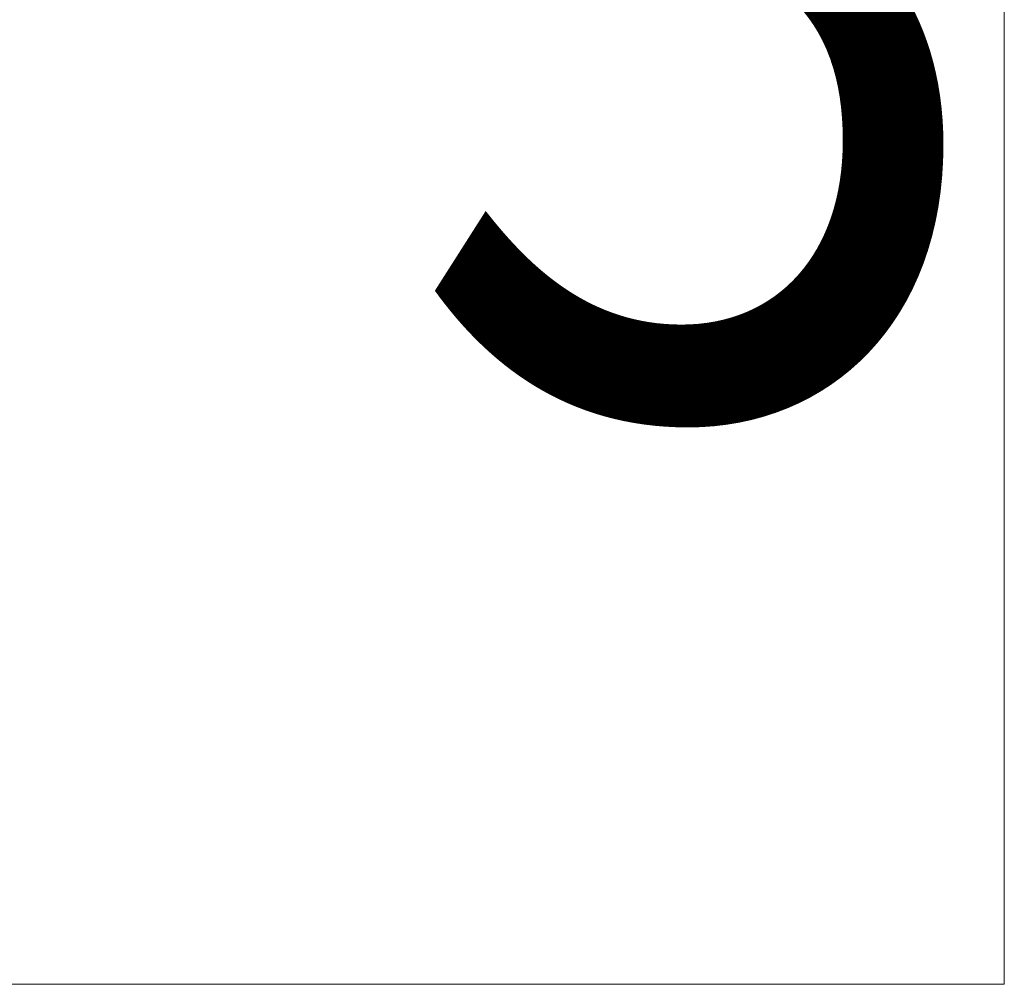
# Model space of a CAD drawing. Units: millimetres. Extents: x -7389277 to 6690007, y -209724 to 711643.
# Drawn here: x -21603 to 2726, y -25088 to -1261 of the extents above; entities that cross this region are included whole.
import ezdxf

# ---------------------------------------------------------------- set-up
doc = ezdxf.new("R2010")
doc.units = ezdxf.units.MM
doc.header["$LTSCALE"] = 100
doc.linetypes.add('0', pattern=[0])
doc.layers.get('0').update_dxf_attribs({"linetype": '0'})
doc.layers.add('底图', color=8, linetype='Continuous', lineweight=15)
doc.styles.add('_TEL_DIM', font='ROMANS', dxfattribs={"width": 0.75, "height": 3.5, "bigfont": 'CHS'})
doc.styles.add('标注字体', font='gbenor.shx', dxfattribs={"width": 0.8, "bigfont": 'gbcbig.shx'})
doc.dimstyles.new('1-150', dxfattribs={"dimtxt": 400, "dimasz": 100, "dimexe": 0, "dimexo": 100, "dimgap": 150, "dimtad": 1, "dimdec": 0, "dimrnd": 5, "dimzin": 0, "dimdsep": 46, "dimtxsty": '标注字体', "dimblk": '$tick', "dimcen": 375, "dimclrd": 3, "dimclre": 3, "dimclrt": 3, "dimadec": 1, "dimazin": 2, "dimtfac": 1, "dimtdec": 0, "dimtmove": 2, "dimatfit": 3, "dimldrblk": '$arrow', "dimfxl": 600, "dimfxlon": 1, "dimarcsym": 0})

# ---------------------------------------------------------------- blocks, each defined once
blk = doc.blocks.new('$tick')
at = {"color": 0}
for p, q in [((-1, 0), (1, 0)), ((0, -1), (0, 1))]:
    blk.add_line(p, q, dxfattribs=at)
at = {"color": 0, "const_width": 0.2}
blk.add_lwpolyline([(0.49, 0.49), (-0.49, -0.49)], dxfattribs=at)
blk = doc.blocks.new('*D347')
at = {"layer": 'Defpoints', "color": 0, "transparency": 16777216}
for p in [(-13409, 10901), (-12914, 10406), (-44009, -19699)]:
    blk.add_point(p, dxfattribs=at)
at = {"layer": '底图', "color": 3, "lineweight": -2, "transparency": 16777216}
for p, q in [((-13339, 10831), (-12914, 10406)), ((-43444, -20123), (-12985, 10336)), ((-43939, -19769), (-43514, -20194))]:
    blk.add_line(p, q, dxfattribs=at)
at = {"layer": '底图', "color": 3, "lineweight": -2, "transparency": 16777216, "xscale": 100, "yscale": 100, "zscale": 100}
for p, rotation in [((-12914, 10406), 44.9999999999263), ((-43514, -20194), 224.9999999999263)]:
    blk.add_blockref('$tick', p, dxfattribs=dict(at, rotation=rotation))
at = {"layer": '底图', "color": 3, "transparency": 16777216, "insert": (-28462, -4646), "char_height": 400, "attachment_point": 5, "rotation": 45, "style": '标注字体'}
blk.add_mtext('43275', dxfattribs=at)
blk = doc.blocks.new('$arrow')
at = {"color": 0}
blk.add_solid([(0, 0), (-1.6, 0.27), (-1.6, -0.27)], dxfattribs=at)

msp = doc.modelspace()

# ---------------------------------------------------------------- linework, layer by layer
at = {"layer": '底图', "color": 4}
msp.add_lwpolyline([(-135477.63134, 99032.06428), (2726.2567, 99032.06428), (2726.2567, -25088.1948), (-135477.63134, -25088.1948)], close=True, dxfattribs=at)

# ---------------------------------------------------------------- texts
at = {"layer": '底图', "style": '_TEL_DIM', "width": 0.8}
msp.add_text('3', height=24500, dxfattribs=at).set_placement((-12120.62568, -10898.03975))

# ---------------------------------------------------------------- dimensions: what is measured, and where the dimension line sits
at = {"layer": '底图'}
dim = msp.add_linear_dim(base=(-12914.45948, 10406.45662), p1=(-44009.43423, -19698.56864), p2=(-13409.43423, 10901.43136), angle=45, dimstyle='1-150', dxfattribs=at)
dim.commit()
dim.dimension.update_dxf_attribs({"geometry": '*D347', "text_midpoint": (-28461.94686, -4646.05601)})

doc.saveas('drawing.dxf')
